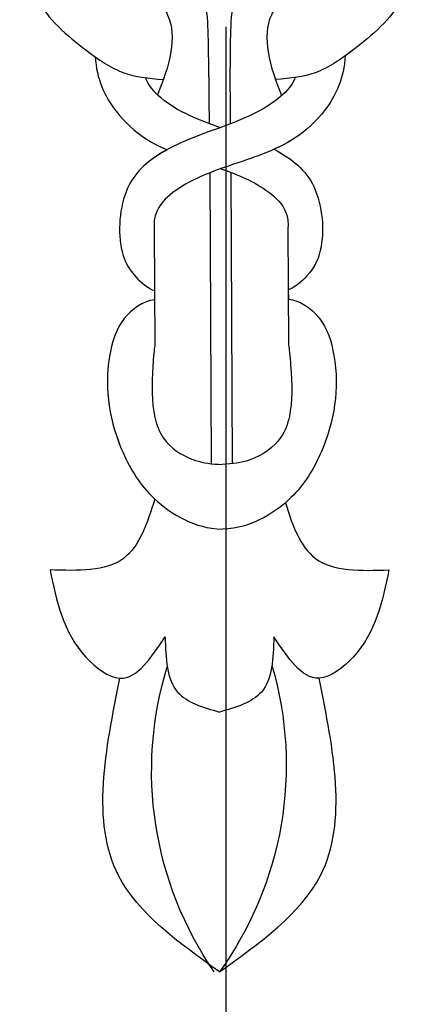
# Model space of a CAD drawing. Units: millimetres. Extents: x 2932 to 4714, y 11840 to 12680.
# Drawn here: x 4406 to 4424, y 12042 to 12087 of the extents above; entities that cross this region are included whole.
import ezdxf
from ezdxf.xclip import XClip

# ---------------------------------------------------------------- set-up
doc = ezdxf.new("R2010")
doc.units = ezdxf.units.MM
doc.header["$XCLIPFRAME"] = 2
doc.linetypes.add('DOT', pattern=[6.35, 0, -6.35])
doc.linetypes.add('JIS_08_15', pattern=[17.25, 15, -0.75, 0.75, -0.75])
for name, color, linetype in [('H-06.木作(細線)', 8, 'Continuous'), ('H-08.木作(細線)', 8, 'Continuous'), ('格子', 1, 'Continuous')]:
    doc.layers.add(name, color=color, linetype=linetype)

# ---------------------------------------------------------------- blocks, each defined once
blk = doc.blocks.new('SE-21020-d')
at = {"layer": 'H-08.木作(細線)'}
for p, q in [((-0.654, -2.021), (-0.721, -15.133)), ((0.294, -2.044), (0.227, -15.133)), ((-3.228, -4.514), (-3.255, -9.801)), ((-3.228, -4.514), (-3.255, -9.801)), ((2.794, -4.544), (2.767, -9.832)), ((2.794, -4.544), (2.767, -9.832)), ((-3.242, -7.312), (-3.244, -7.723)), ((2.78, -7.343), (2.778, -7.754))]:
    blk.add_line(p, q, dxfattribs=at)
for centre, start, end in [((12.782, -28.689), 163.6815, 215.7526), ((-13.025, -28.948), 325.3951, 17.0705)]:
    blk.add_arc(centre, 15.931, start, end, dxfattribs=at)
for points, knots in [([(-1.652, 17.507), (-3.121, 17.176), (-5.775, 16.578), (-8.275, 13.338), (-9.247, 9.724), (-8.912, 5.794), (-6.505, 3.684), (-4.584, 2.347), (-3.356, 2.204), (-2.664, 2.157)], [0, 0, 0, 0, 4.227378, 7.633718, 11.156097, 15.058608, 18.161843, 20.065417, 21.708947, 21.708947, 21.708947, 21.708947]), ([(-1.652, 17.507), (-3.121, 17.176), (-5.775, 16.578), (-8.275, 13.338), (-9.247, 9.724), (-8.912, 5.794), (-6.505, 3.684), (-4.584, 2.347), (-3.356, 2.204), (-2.664, 2.157)], [0, 0, 0, 0, 4.227378, 7.633718, 11.156097, 15.058608, 18.161843, 20.065417, 21.708947, 21.708947, 21.708947, 21.708947]), ([(-1.652, 17.507), (-3.121, 17.176), (-5.775, 16.578), (-8.275, 13.338), (-9.247, 9.724), (-8.912, 5.794), (-6.91, 4.039), (-5.917, 3.296), (-5.801, 3.213)], [0, 0, 0, 0, 4.227378, 7.633718, 11.156097, 15.058608, 18.161843, 18.566551, 18.566551, 18.566551, 18.566551]), ([(1.358, 17.507), (2.828, 17.176), (5.482, 16.578), (7.981, 13.338), (8.954, 9.724), (8.618, 5.794), (6.212, 3.684), (4.291, 2.347), (3.062, 2.204), (2.377, 2.158)], [0, 0, 0, 0, 4.227378, 7.633718, 11.156097, 15.058608, 18.161843, 20.065417, 21.708947, 21.708947, 21.708947, 21.708947]), ([(1.358, 17.507), (2.828, 17.176), (5.482, 16.578), (7.981, 13.338), (8.954, 9.724), (8.618, 5.794), (6.212, 3.684), (4.291, 2.347), (3.062, 2.204), (2.377, 2.158)], [0, 0, 0, 0, 4.227378, 7.633718, 11.156097, 15.058608, 18.161843, 20.065417, 21.708947, 21.708947, 21.708947, 21.708947]), ([(1.358, 17.507), (2.828, 17.176), (5.482, 16.578), (7.981, 13.338), (8.954, 9.724), (8.618, 5.794), (6.598, 4.022), (5.583, 3.266), (5.447, 3.169)], [0, 0, 0, 0, 4.227378, 7.633718, 11.156097, 15.058608, 18.161843, 18.637511, 18.637511, 18.637511, 18.637511]), ([(-5.801, 3.213), (-5.743, 2.243), (-5.172, 0.909), (-3.313, -0.853), (-0.706, -1.652), (1.529, -2.486), (2.696, -3.579), (2.812, -4.27), (2.794, -4.544)], [0, 0, 0, 0, 2.767121, 4.663031, 7.757061, 10.415, 11.521969, 11.949509, 11.949509, 11.949509, 11.949509]), ([(-5.801, 3.213), (-5.743, 2.243), (-5.172, 0.909), (-3.313, -0.853), (-0.706, -1.652), (1.529, -2.486), (2.696, -3.579), (2.812, -4.27), (2.794, -4.544)], [0, 0, 0, 0, 2.767121, 4.663031, 7.757061, 10.415, 11.521969, 11.949509, 11.949509, 11.949509, 11.949509]), ([(-5.801, 3.213), (-5.743, 2.243), (-5.172, 0.909), (-3.807, -0.384), (-2.932, -0.838), (-2.61, -0.982)], [0, 0, 0, 0, 2.767121, 4.663031, 5.694186, 5.694186, 5.694186, 5.694186]), ([(5.447, 3.169), (5.379, 2.186), (4.794, 0.858), (3.416, -0.421), (2.536, -0.866), (2.213, -1.007)], [0, 0, 0, 0, 2.767121, 4.663031, 5.694186, 5.694186, 5.694186, 5.694186]), ([(5.447, 3.169), (5.379, 2.186), (4.794, 0.858), (3.416, -0.421), (2.536, -0.866), (2.213, -1.007)], [0, 0, 0, 0, 2.767121, 4.663031, 5.694186, 5.694186, 5.694186, 5.694186]), ([(5.447, 3.169), (5.379, 2.186), (4.794, 0.858), (3.416, -0.421), (2.536, -0.866), (2.213, -1.007)], [0, 0, 0, 0, 2.767121, 4.663031, 5.694186, 5.694186, 5.694186, 5.694186]), ([(-3.547, 2.244), (-3.459, 1.937), (-2.311, 0.686), (0.341, -0.134), (2.862, -1.211), (4.271, -2.847), (4.502, -5.104), (3.921, -6.539), (3.042, -7.26), (2.78, -7.343)], [0, 0, 0, 0, 1.116612, 4.57675, 7.60191, 8.91144, 11.699898, 13.150754, 14.03058, 14.03058, 14.03058, 14.03058]), ([(-3.547, 2.244), (-3.459, 1.937), (-2.311, 0.686), (0.341, -0.134), (2.862, -1.211), (4.271, -2.847), (4.502, -5.104), (3.921, -6.539), (3.042, -7.26), (2.78, -7.343)], [0, 0, 0, 0, 1.116612, 4.57675, 7.60191, 8.91144, 11.699898, 13.150754, 14.03058, 14.03058, 14.03058, 14.03058]), ([(3.183, 2.234), (3.092, 1.903), (2.092, 0.836), (0.764, 0.334), (-0.194, -0.004)], [0, 0, 0, 0, 1.116612, 3.943971, 3.943971, 3.943971, 3.943971]), ([(3.183, 2.234), (3.092, 1.903), (2.092, 0.836), (0.764, 0.334), (-0.194, -0.004)], [0, 0, 0, 0, 1.116612, 3.943971, 3.943971, 3.943971, 3.943971]), ([(-2.61, -0.982), (-2.956, -1.167), (-3.631, -1.6), (-4.687, -2.801), (-4.941, -5.055), (-4.375, -6.497), (-3.503, -7.226), (-3.242, -7.312)], [6.425118, 6.425118, 6.425118, 6.425118, 7.60191, 8.91144, 11.699898, 13.150754, 14.03058, 14.03058, 14.03058, 14.03058]), ([(-2.61, -0.982), (-2.956, -1.167), (-3.631, -1.6), (-4.687, -2.801), (-4.941, -5.055), (-4.375, -6.497), (-3.503, -7.226), (-3.242, -7.312)], [6.425118, 6.425118, 6.425118, 6.425118, 7.60191, 8.91144, 11.699898, 13.150754, 14.03058, 14.03058, 14.03058, 14.03058]), ([(-2.61, -0.982), (-2.956, -1.167), (-3.631, -1.6), (-4.687, -2.801), (-4.941, -5.055), (-4.375, -6.497), (-3.503, -7.226), (-3.242, -7.312)], [6.425118, 6.425118, 6.425118, 6.425118, 7.60191, 8.91144, 11.699898, 13.150754, 14.03058, 14.03058, 14.03058, 14.03058]), ([(2.213, -1.007), (2.557, -1.195), (3.228, -1.635), (4.271, -2.847), (4.502, -5.104), (3.921, -6.539), (3.042, -7.26), (2.78, -7.343)], [6.425118, 6.425118, 6.425118, 6.425118, 7.60191, 8.91144, 11.699898, 13.150754, 14.03058, 14.03058, 14.03058, 14.03058]), ([(-0.203, -1.858), (-0.958, -2.118), (-2.049, -2.566), (-3.12, -3.549), (-3.242, -4.239), (-3.228, -4.514)], [8.138148, 8.138148, 8.138148, 8.138148, 10.415, 11.521969, 11.949509, 11.949509, 11.949509, 11.949509]), ([(-0.203, -1.858), (-0.958, -2.118), (-2.049, -2.566), (-3.12, -3.549), (-3.242, -4.239), (-3.228, -4.514)], [8.138148, 8.138148, 8.138148, 8.138148, 10.415, 11.521969, 11.949509, 11.949509, 11.949509, 11.949509]), ([(-3.244, -7.723), (-3.754, -7.787), (-4.826, -8.483), (-5.651, -11.128), (-5.175, -14.097), (-3.654, -16.568), (-2.023, -17.71), (-0.98, -18.045), (-0.286, -18.082)], [0, 0, 0, 0, 1.576077, 3.301253, 7.483208, 9.867487, 11.505489, 13.03283, 13.03283, 13.03283, 13.03283]), ([(-3.244, -7.723), (-3.754, -7.787), (-4.826, -8.483), (-5.651, -11.128), (-5.175, -14.097), (-3.654, -16.568), (-2.023, -17.71), (-0.98, -18.045), (-0.286, -18.082)], [0, 0, 0, 0, 1.576077, 3.301253, 7.483208, 9.867487, 11.505489, 13.03283, 13.03283, 13.03283, 13.03283]), ([(-3.244, -7.723), (-3.754, -7.787), (-4.826, -8.483), (-5.651, -11.128), (-5.175, -14.097), (-3.897, -16.172), (-3.197, -16.814), (-3.111, -16.888)], [0, 0, 0, 0, 1.576077, 3.301253, 7.483208, 9.867487, 10.192329, 10.192329, 10.192329, 10.192329]), ([(2.778, -7.754), (3.287, -7.823), (4.352, -8.53), (5.15, -11.184), (4.643, -14.147), (3.097, -16.602), (1.455, -17.727), (0.408, -18.052), (-0.286, -18.082)], [0, 0, 0, 0, 1.576077, 3.301253, 7.483208, 9.867487, 11.505489, 13.03283, 13.03283, 13.03283, 13.03283]), ([(2.778, -7.754), (3.287, -7.823), (4.352, -8.53), (5.15, -11.184), (4.643, -14.147), (3.097, -16.602), (1.455, -17.727), (0.408, -18.052), (-0.286, -18.082)], [0, 0, 0, 0, 1.576077, 3.301253, 7.483208, 9.867487, 11.505489, 13.03283, 13.03283, 13.03283, 13.03283]), ([(2.778, -7.754), (3.287, -7.823), (4.352, -8.53), (5.15, -11.184), (4.643, -14.147), (3.388, -16.141), (2.756, -16.735), (2.732, -16.758)], [0, 0, 0, 0, 1.576077, 3.301253, 7.483208, 9.867487, 9.962722, 9.962722, 9.962722, 9.962722]), ([(-3.255, -9.801), (-3.277, -9.907), (-3.409, -11.209), (-3.429, -12.765), (-2.925, -14.148), (-1.837, -14.964), (-0.735, -15.152), (-0.271, -15.164)], [0, 0, 0, 0, 0.951052, 3.04862, 4.164864, 5.922321, 6.889948, 6.889948, 6.889948, 6.889948]), ([(-3.255, -9.801), (-3.277, -9.907), (-3.409, -11.209), (-3.429, -12.765), (-2.925, -14.148), (-1.837, -14.964), (-0.735, -15.152), (-0.271, -15.164)], [0, 0, 0, 0, 0.951052, 3.04862, 4.164864, 5.922321, 6.889948, 6.889948, 6.889948, 6.889948]), ([(2.767, -9.832), (2.789, -9.938), (2.906, -11.241), (2.911, -12.797), (2.393, -14.175), (1.296, -14.98), (0.193, -15.157), (-0.271, -15.164)], [0, 0, 0, 0, 0.951052, 3.04862, 4.164864, 5.922321, 6.889948, 6.889948, 6.889948, 6.889948]), ([(2.767, -9.832), (2.789, -9.938), (2.906, -11.241), (2.911, -12.797), (2.393, -14.175), (1.296, -14.98), (0.193, -15.157), (-0.271, -15.164)], [0, 0, 0, 0, 0.951052, 3.04862, 4.164864, 5.922321, 6.889948, 6.889948, 6.889948, 6.889948]), ([(2.766, -16.726), (3.101, -17.797), (3.832, -20.021), (6.219, -19.95), (7.474, -19.912)], [0.098749, 0.098749, 0.098749, 0.098749, 3.013411, 6.244642, 6.244642, 6.244642, 6.244642]), ([(2.766, -16.726), (3.101, -17.797), (3.832, -20.021), (6.219, -19.95), (7.474, -19.912)], [0.098749, 0.098749, 0.098749, 0.098749, 3.013411, 6.244642, 6.244642, 6.244642, 6.244642]), ([(2.766, -16.726), (3.101, -17.797), (3.832, -20.021), (6.219, -19.95), (7.474, -19.912)], [0.098749, 0.098749, 0.098749, 0.098749, 3.013411, 6.244642, 6.244642, 6.244642, 6.244642]), ([(-3.111, -16.888), (-3.43, -17.903), (-4.182, -20.02), (-6.512, -19.95), (-7.767, -19.912)], [0.246621, 0.246621, 0.246621, 0.246621, 3.013411, 6.244642, 6.244642, 6.244642, 6.244642]), ([(-3.111, -16.888), (-3.43, -17.903), (-4.182, -20.02), (-6.512, -19.95), (-7.767, -19.912)], [0.246621, 0.246621, 0.246621, 0.246621, 3.013411, 6.244642, 6.244642, 6.244642, 6.244642]), ([(-3.111, -16.888), (-3.43, -17.903), (-4.182, -20.02), (-6.512, -19.95), (-7.767, -19.912)], [0.246621, 0.246621, 0.246621, 0.246621, 3.013411, 6.244642, 6.244642, 6.244642, 6.244642]), ([(-7.767, -19.912), (-7.482, -21.305), (-7.076, -23.286), (-5.134, -24.759), (-4.624, -24.78)], [0, 0, 0, 0, 4.096057, 5.829153, 5.829153, 5.829153, 5.829153]), ([(7.474, -19.912), (7.189, -21.305), (6.782, -23.286), (4.841, -24.759), (4.33, -24.78)], [0, 0, 0, 0, 4.096057, 5.829153, 5.829153, 5.829153, 5.829153])]:
    blk.add_open_spline(points, degree=3, knots=knots, dxfattribs=at)
for points in [[(-0.643, 0.163), (-0.643, 3.717), (-1.17, 6.936), (-2.405, 8.273), (-4.541, 8.255), (-5.296, 7.294)], [(0.305, 0.176), (0.349, 3.717), (0.876, 6.936), (2.112, 8.273), (4.247, 8.255), (5.003, 7.294)], [(-4.219, 5.767), (-3.649, 6.416), (-2.907, 5.676), (-2.48, 5.054), (-2.333, 3.4), (-2.942, 1.432)], [(-4.219, 5.767), (-3.649, 6.416), (-2.907, 5.676), (-2.48, 5.054), (-2.333, 3.4), (-2.942, 1.432)], [(3.926, 5.767), (3.355, 6.416), (2.614, 5.676), (2.187, 5.054), (2.04, 3.4), (2.645, 1.47)], [(3.926, 5.767), (3.355, 6.416), (2.614, 5.676), (2.187, 5.054), (2.04, 3.4), (2.645, 1.47)], [(-7.767, -19.912), (-6.153, -23.838), (-4.624, -24.78), (-2.593, -22.924)], [(-7.767, -19.912), (-6.153, -23.838), (-4.624, -24.78), (-2.593, -22.924)], [(7.474, -19.912), (5.86, -23.838), (4.33, -24.78), (2.3, -22.924)], [(7.474, -19.912), (5.86, -23.838), (4.33, -24.78), (2.3, -22.924)]]:
    blk.add_spline(points, degree=3, dxfattribs=at)
for points, end_tangent in [([(-2.593, -22.924), (-2.03, -25.408), (-0.147, -26.306)], (0.999816, 0.019177)), ([(-2.593, -22.924), (-2.03, -25.408), (-0.147, -26.306)], (0.999816, 0.019177)), ([(2.3, -22.924), (1.737, -25.408), (-0.147, -26.306)], (-0.999816, 0.019177)), ([(2.3, -22.924), (1.737, -25.408), (-0.147, -26.306)], (-0.999816, 0.019177))]:
    blk.add_spline(points, degree=3, dxfattribs=dict(at, end_tangent=end_tangent))
for points, start_tangent in [([(-0.147, -37.998), (-4.685, -33.666), (-4.624, -24.78)], (-0.999522, -0.030906)), ([(-0.147, -37.998), (-4.685, -33.666), (-4.624, -24.78)], (-0.999522, -0.030906)), ([(-0.147, -37.998), (-4.685, -33.666), (-4.624, -24.78)], (-0.999522, -0.030906)), ([(-0.147, -37.998), (4.392, -33.666), (4.33, -24.78)], (0.999522, -0.030906)), ([(-0.147, -37.998), (4.392, -33.666), (4.33, -24.78)], (0.999522, -0.030906)), ([(-0.147, -37.998), (4.392, -33.666), (4.33, -24.78)], (0.999522, -0.030906))]:
    blk.add_spline(points, degree=3, dxfattribs=dict(at, start_tangent=start_tangent))
blk = doc.blocks.new('格子')
at = {"layer": '格子', "linetype": 'DOT', "ltscale": 2.5}
blk.add_lwpolyline([(700, 0), (700, -3000)], dxfattribs=at)

msp = doc.modelspace()

# ---------------------------------------------------------------- linework, layer by layer
at = {"layer": 'H-06.木作(細線)', "color": 3, "linetype": 'JIS_08_15', "ltscale": 3.2}
msp.add_line((4415, 12527.973), (4415, 12029.546), dxfattribs=at)

# ---------------------------------------------------------------- block references
at = {"color": 179, "true_color": 0x23273e}
ref = msp.add_blockref('格子', (3715, 12714.464), dxfattribs=at)
XClip(ref).set_block_clipping_path([(500, -700), (900, -200)])
at = {"xscale": -1}
msp.add_blockref('SE-21020-d', (4414.568, 12081.846), dxfattribs=at)

doc.saveas('drawing.dxf')
